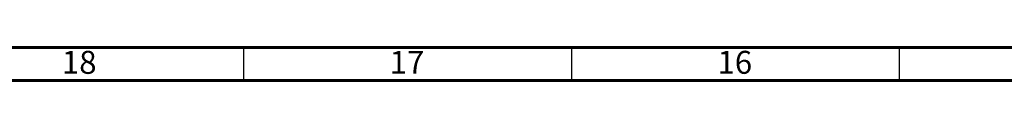
# Model space of a CAD drawing. Units: inches. Extents: x 0.6 to 46.6, y 0.2 to 32.9.
# Drawn here: x 12.4 to 18.3, y 32.7 to 32.9 of the extents above; entities that cross this region are included whole.
import ezdxf

# ---------------------------------------------------------------- set-up
doc = ezdxf.new("R2010")
doc.units = ezdxf.units.IN
doc.header["$MEASUREMENT"] = 0
doc.styles.add('SLDTEXTSTYLE0', font='TXT', dxfattribs={"width": 0.75})

msp = doc.modelspace()

# ---------------------------------------------------------------- linework, layer by layer
at = {"color": 7, "linetype": 'Continuous', "lineweight": 60}
for p, q in [((0.5906, 32.9134), (46.6142, 32.9134)), ((46.6142, 32.9134), (0.5906, 32.9134)), ((0.7874, 32.7165), (46.4173, 32.7165)), ((46.4173, 32.7165), (0.7874, 32.7165))]:
    msp.add_line(p, q, dxfattribs=at)
at = {"color": 7, "linetype": 'Continuous', "lineweight": 30}
for p, q in [((13.7598, 32.9134), (13.7598, 32.7165)), ((15.7283, 32.9134), (15.7283, 32.7165)), ((17.6969, 32.9134), (17.6969, 32.7165))]:
    msp.add_line(p, q, dxfattribs=at)

# ---------------------------------------------------------------- texts
at = {"color": 7, "linetype": 'Continuous', "lineweight": 0, "char_height": 0.1378, "attachment_point": 2, "style": 'SLDTEXTSTYLE0'}
for s, insert in [('18', (12.7728, 32.8939)), ('17', (14.7413, 32.8939)), ('16', (16.7098, 32.8939))]:
    msp.add_mtext(s, dxfattribs=dict(at, insert=insert))

doc.saveas('drawing.dxf')
